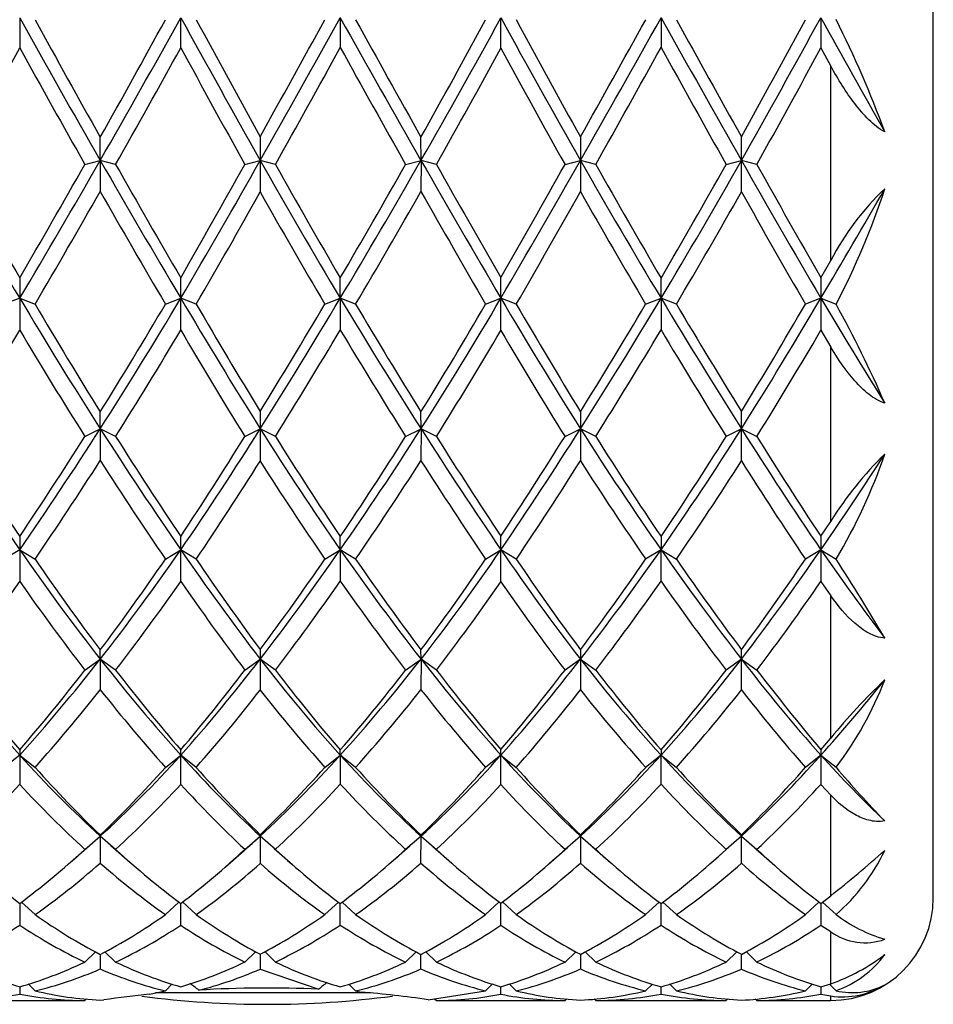
# Model space of a CAD drawing. Extents: x -251 to -46, y 66 to 250.
# Drawn here: x -77 to -59, y 196 to 215 of the extents above; entities that cross this region are included whole.
import ezdxf

# ---------------------------------------------------------------- set-up
doc = ezdxf.new("R2010")
doc.units = 0
for name, color, linetype in [('692001', 7, 'CONTINUOUS'), ('705002', 7, 'CONTINUOUS'), ('DEFAULT', 7, 'CONTINUOUS')]:
    doc.layers.add(name, color=color, linetype=linetype)

# ---------------------------------------------------------------- blocks, each defined once
blk = doc.blocks.new('SE1')
at = {"layer": '692001', "color": 7, "linetype": 'CONTINUOUS'}
for p, q in [((-59.292, 197.845), (-59.292, 237.845)), ((-70.86, 215.013), (-70.86, 214.43)), ((-64.603, 215.013), (-64.603, 214.431)), ((-61.486, 214.423), (-61.292, 214.069)), ((-61.292, 210.278), (-61.292, 214.069)), ((-75.542, 212.229), (-75.542, 212.682)), ((-69.285, 212.229), (-69.286, 212.684)), ((-75.842, 212.151), (-75.542, 212.229)), ((-75.542, 212.229), (-75.542, 211.623)), ((-75.242, 212.151), (-75.542, 212.229)), ((-72.723, 212.151), (-72.423, 212.229)), ((-72.123, 212.151), (-72.423, 212.229)), ((-69.585, 212.151), (-69.285, 212.229)), ((-69.285, 212.229), (-69.286, 211.622)), ((-68.985, 212.151), (-69.285, 212.229)), ((-66.476, 212.151), (-66.176, 212.229)), ((-65.876, 212.151), (-66.176, 212.229)), ((-63.334, 212.151), (-63.034, 212.229)), ((-62.734, 212.151), (-63.034, 212.229)), ((-61.486, 209.942), (-61.292, 210.278)), ((-70.86, 209.541), (-70.86, 209.936)), ((-64.603, 209.541), (-64.603, 209.935)), ((-77.113, 209.541), (-77.413, 209.426)), ((-77.113, 209.541), (-76.813, 209.426)), ((-74.271, 209.426), (-73.971, 209.541)), ((-73.671, 209.426), (-73.971, 209.541)), ((-71.16, 209.426), (-70.86, 209.541)), ((-70.56, 209.426), (-70.86, 209.541)), ((-70.86, 209.541), (-70.86, 208.921)), ((-68.026, 209.426), (-67.726, 209.541)), ((-67.426, 209.426), (-67.726, 209.541)), ((-64.903, 209.426), (-64.603, 209.541)), ((-64.303, 209.426), (-64.603, 209.541)), ((-64.603, 209.541), (-64.603, 208.922)), ((-61.487, 209.541), (-61.787, 209.426)), ((-61.487, 209.541), (-61.19, 209.427)), ((-61.486, 208.915), (-61.292, 208.589)), ((-61.292, 205.189), (-61.292, 208.589)), ((-75.542, 206.995), (-75.542, 207.323)), ((-69.285, 206.995), (-69.286, 207.325)), ((-75.842, 206.845), (-75.542, 206.995)), ((-75.542, 206.995), (-75.542, 206.374)), ((-75.242, 206.845), (-75.542, 206.995)), ((-72.723, 206.845), (-72.423, 206.995)), ((-72.123, 206.845), (-72.423, 206.995)), ((-69.585, 206.845), (-69.285, 206.995)), ((-69.285, 206.995), (-69.286, 206.372)), ((-68.985, 206.845), (-69.285, 206.995)), ((-66.476, 206.845), (-66.176, 206.995)), ((-65.876, 206.845), (-66.176, 206.995)), ((-63.034, 206.995), (-63.334, 206.845)), ((-63.034, 206.995), (-62.734, 206.845)), ((-61.486, 204.898), (-61.292, 205.189)), ((-70.86, 204.635), (-70.86, 204.892)), ((-64.603, 204.891), (-64.603, 204.635)), ((-77.113, 204.635), (-77.413, 204.452)), ((-77.113, 204.635), (-76.813, 204.452)), ((-74.271, 204.452), (-73.971, 204.635)), ((-73.671, 204.452), (-73.971, 204.635)), ((-71.16, 204.452), (-70.86, 204.635)), ((-70.56, 204.452), (-70.86, 204.635)), ((-70.86, 204.635), (-70.86, 204.021)), ((-68.026, 204.452), (-67.726, 204.635)), ((-67.426, 204.452), (-67.726, 204.635)), ((-64.603, 204.635), (-64.903, 204.452)), ((-64.603, 204.021), (-64.603, 204.635)), ((-64.603, 204.635), (-64.303, 204.452)), ((-61.487, 204.635), (-61.787, 204.452)), ((-61.487, 204.635), (-61.19, 204.454)), ((-61.486, 204.015), (-61.292, 203.738)), ((-61.292, 200.963), (-61.292, 203.738)), ((-75.542, 202.501), (-75.542, 202.681)), ((-69.285, 202.501), (-69.286, 202.682)), ((-75.842, 202.289), (-75.542, 202.501)), ((-75.542, 202.501), (-75.542, 201.906)), ((-75.242, 202.289), (-75.542, 202.501)), ((-72.723, 202.289), (-72.423, 202.501)), ((-72.123, 202.289), (-72.423, 202.501)), ((-69.585, 202.289), (-69.285, 202.501)), ((-69.285, 202.501), (-69.286, 201.905)), ((-68.985, 202.289), (-69.285, 202.501)), ((-66.176, 202.501), (-66.476, 202.289)), ((-66.176, 202.501), (-65.876, 202.289)), ((-63.034, 202.501), (-63.334, 202.289)), ((-63.034, 202.501), (-62.734, 202.289)), ((-61.486, 200.735), (-61.292, 200.963)), ((-70.86, 200.629), (-70.86, 200.731)), ((-64.603, 200.73), (-64.603, 200.629)), ((-77.113, 200.629), (-77.413, 200.391)), ((-77.113, 200.629), (-76.813, 200.391)), ((-74.271, 200.391), (-73.971, 200.629)), ((-73.671, 200.391), (-73.971, 200.629)), ((-71.16, 200.391), (-70.86, 200.629)), ((-70.56, 200.391), (-70.86, 200.629)), ((-70.86, 200.629), (-70.86, 200.062)), ((-67.726, 200.629), (-68.026, 200.391)), ((-67.726, 200.629), (-67.426, 200.391)), ((-64.603, 200.629), (-64.903, 200.391)), ((-64.603, 200.063), (-64.603, 200.629)), ((-64.603, 200.629), (-64.303, 200.391)), ((-61.487, 200.629), (-61.787, 200.391)), ((-61.487, 200.629), (-61.19, 200.393)), ((-61.486, 200.058), (-61.292, 199.85)), ((-61.292, 197.887), (-61.292, 199.85)), ((-75.842, 198.792), (-75.542, 199.052)), ((-75.542, 199.052), (-75.542, 199.073)), ((-75.542, 199.052), (-75.542, 198.524)), ((-75.242, 198.792), (-75.542, 199.052)), ((-72.723, 198.792), (-72.423, 199.052)), ((-72.123, 198.792), (-72.423, 199.052)), ((-69.285, 199.052), (-69.585, 198.792)), ((-69.286, 199.073), (-69.285, 199.052)), ((-69.286, 198.523), (-69.285, 199.052)), ((-69.285, 199.052), (-68.985, 198.792)), ((-66.176, 199.052), (-66.476, 198.792)), ((-66.175, 199.074), (-66.176, 199.052)), ((-66.176, 199.052), (-65.876, 198.792)), ((-63.034, 199.052), (-63.334, 198.792)), ((-63.034, 199.052), (-62.734, 198.792)), ((-76.12, 198.544), (-75.75, 198.868)), ((-75.335, 198.868), (-74.965, 198.544)), ((-73.108, 198.444), (-72.734, 198.772)), ((-72.152, 198.809), (-71.788, 198.489)), ((-69.875, 198.533), (-69.503, 198.859)), ((-69.057, 198.849), (-68.685, 198.523)), ((-66.798, 198.502), (-66.425, 198.83)), ((-65.948, 198.85), (-65.581, 198.528)), ((-63.646, 198.511), (-63.28, 198.832)), ((-62.755, 198.802), (-62.381, 198.474)), ((-61.486, 197.739), (-61.292, 197.887)), ((-77.079, 197.765), (-76.813, 197.52)), ((-74.271, 197.52), (-74.006, 197.765)), ((-73.671, 197.52), (-73.937, 197.766)), ((-70.895, 197.764), (-71.16, 197.52)), ((-70.86, 197.316), (-70.86, 197.736)), ((-70.824, 197.764), (-70.56, 197.52)), ((-67.759, 197.766), (-68.026, 197.52)), ((-67.694, 197.767), (-67.426, 197.52)), ((-64.638, 197.764), (-64.903, 197.52)), ((-64.603, 197.316), (-64.603, 197.736)), ((-64.567, 197.764), (-64.303, 197.52)), ((-61.521, 197.766), (-61.787, 197.52)), ((-61.452, 197.765), (-61.19, 197.522)), ((-61.486, 197.313), (-61.292, 197.187)), ((-61.292, 196.171), (-61.292, 197.187)), ((-75.842, 196.595), (-75.634, 196.795)), ((-75.542, 196.743), (-75.542, 196.459)), ((-75.242, 196.595), (-75.45, 196.795)), ((-72.515, 196.796), (-72.723, 196.595)), ((-72.332, 196.797), (-72.123, 196.595)), ((-69.378, 196.795), (-69.585, 196.595)), ((-69.286, 196.459), (-69.286, 196.744)), ((-69.194, 196.796), (-68.985, 196.595)), ((-66.267, 196.796), (-66.476, 196.595)), ((-66.084, 196.796), (-65.876, 196.595)), ((-63.125, 196.796), (-63.334, 196.595)), ((-62.943, 196.797), (-62.734, 196.595)), ((-72.422, 196.457), (-71.279, 196.063)), ((-76.813, 196.033), (-76.948, 196.167)), ((-74.136, 196.167), (-74.271, 196.033)), ((-70.694, 196.166), (-70.56, 196.033)), ((-67.89, 196.168), (-68.026, 196.033)), ((-67.563, 196.169), (-67.426, 196.033)), ((-64.768, 196.166), (-64.903, 196.033)), ((-64.603, 195.968), (-64.603, 196.111)), ((-64.437, 196.167), (-64.303, 196.033)), ((-61.653, 196.166), (-61.787, 196.033)), ((-61.486, 196.113), (-61.292, 196.171)), ((-61.318, 196.163), (-61.19, 196.036)), ((-75.842, 195.845), (-75.81, 195.877)), ((-74.578, 195.967), (-74.271, 196.033)), ((-70.56, 196.033), (-70.455, 196.009)), ((-69.144, 195.86), (-68.026, 196.033)), ((-69.02, 195.879), (-68.985, 195.845)), ((-66.443, 195.878), (-66.476, 195.845)), ((-65.908, 195.877), (-65.876, 195.845)), ((-63.301, 195.877), (-63.334, 195.845)), ((-62.766, 195.877), (-62.734, 195.845)), ((-61.486, 195.968), (-61.292, 195.933)), ((-61.292, 195.845), (-61.292, 195.933)), ((-78.361, 195.845), (-75.842, 195.845)), ((-75.542, 195.852), (-75.47, 195.856)), ((-68.985, 195.845), (-66.476, 195.845)), ((-65.876, 195.845), (-63.334, 195.845)), ((-62.734, 195.845), (-61.292, 195.845))]:
    blk.add_line(p, q, dxfattribs=at)
for centre, radius, start, end in [((273.206, 215.016), 350.319, 180.00053, 180.09646), ((308.727, 426.002), 437.006, 208.86885, 209.28649), ((-424.322, 215.016), 350.351, 359.90354, 359.99946), ((907.647, 750.592), 1117.977, 208.626388, 208.759688), ((-335.577, 215.048), 267.851, 359.86552, 359.99246), ((-287.843, 338.941), 258.06, 330.59248, 331.29958), ((-355.968, 374.061), 334.441, 331.15023, 331.59622), ((211.304, 215.016), 272.791, 180.00069, 180.12454), ((-78.906, 205.976), 19.87, 20.0394, 26.9261), ((-394.774, 387.269), 361.639, 331.03774, 331.4489), ((241.553, 386.112), 359.21, 208.55184, 208.96578), ((-241.239, 311.629), 204.353, 330.8699, 331.59661), ((79.565, 212.224), 151.988, 179.82363, 179.99824), ((185.218, 212.224), 251.393, 179.89477, 179.99895), ((-252.208, 212.224), 189.174, 0.0014, 0.14065), ((40.035, 278.816), 136.098, 209.29206, 210.5979), ((-189.668, 277.959), 134.413, 329.40187, 330.72409), ((192.422, 212.231), 264.844, 180.00059, 180.1336), ((-280.993, 334.356), 247.106, 329.66143, 330.38095), ((374.893, 212.231), 441.068, 180.00035, 180.07944), ((87.157, 296.877), 172.403, 209.40576, 210.43639), ((-393.946, 212.231), 330.912, 359.89366, 359.99953), ((52.961, 284.845), 150.1, 208.96714, 209.93655), ((-203.208, 284.358), 149.131, 330.06534, 331.04104), ((129.106, 319.051), 219.614, 209.12801, 209.78975), ((-56.563, 207.812), 5.334, 133.5638, 152.4589), ((-73.76, 216.068), 14.217, 332.1546, 342.0099), ((-267.946, 325.224), 231.554, 329.99399, 330.61892), ((70.115, 285.966), 152.5, 209.17837, 210.12567), ((86.954, 209.536), 164.067, 179.85903, 179.9983), ((-238.071, 209.536), 164.1, 0.00172, 0.14095), ((-194.378, 209.514), 126.651, 0.0123, 0.19565), ((66.785, 209.536), 128.272, 179.81838, 179.99781), ((316.497, 209.543), 393.61, 180.00031, 180.091), ((28.497, 270.114), 119.033, 210.58903, 212.02324), ((-467.603, 209.543), 393.632, 359.909, 359.99969), ((-367.714, 209.577), 299.988, 359.87294, 359.99316), ((8.04, 253.964), 87.829, 210.38395, 212.32863), ((-147.277, 259.912), 99.484, 327.86543, 329.58107), ((244.572, 209.543), 306.059, 180.0004, 180.11757), ((55.491, 285.029), 149.662, 210.34204, 211.27549), ((11.807, 255.228), 91.519, 210.03072, 211.56094), ((-159.09, 265.867), 112.487, 328.64107, 329.88398), ((-81.159, 198.394), 22.814, 23.5121, 28.921), ((-174.365, 266.079), 112.806, 328.32553, 329.55455), ((22.611, 265.69), 112.033, 210.44759, 211.68509), ((-138.67, 254.014), 89.394, 328.15315, 329.70211), ((8.782, 206.99), 81.205, 179.7587, 179.99633), ((67.282, 206.99), 133.457, 179.85557, 179.9978), ((-163.72, 206.99), 100.687, 0.00291, 0.1928), ((-23.49, 241.509), 65.078, 212.02947, 214.51466), ((-19.233, 243.342), 69.485, 211.68536, 213.59457), ((-126.942, 241.061), 64.287, 325.4852, 328.00097), ((-131.488, 243.095), 69.046, 326.40926, 328.33061), ((204.255, 206.996), 276.678, 180.00031, 180.13071), ((-138.191, 252.608), 85.245, 325.75289, 327.65106), ((395.808, 206.996), 461.983, 180.00018, 180.07762), ((-409.229, 206.996), 346.195, 359.89604, 359.99976), ((-1.727, 245.495), 72.393, 212.12857, 214.36202), ((7.15, 250.243), 82.263, 211.84007, 213.45079), ((-55.239, 201.411), 7.136, 134.4811, 148.0291), ((-70.199, 209.882), 10.518, 328.9295, 341.255), ((-121.889, 237.29), 58.338, 325.74407, 327.98795), ((-135.771, 250.383), 82.345, 326.0974, 327.69106), ((-5.459, 242.492), 67.97, 212.10468, 214.032), ((-123.15, 204.615), 55.424, 0.021, 0.2959), ((-6.1, 204.63), 71.013, 179.78571, 179.99576), ((-145.007, 204.63), 71.036, 0.00427, 0.21426), ((-5.706, 204.63), 55.781, 179.7245, 179.9946), ((307.461, 204.636), 384.574, 180.00012, 180.09207), ((-31.678, 233.692), 51.313, 214.4905, 217.4346), ((-458.553, 204.636), 384.582, 359.90793, 359.99988), ((-359.931, 204.669), 292.205, 359.87128, 359.99335), ((-30.63, 229.975), 44.925, 214.3371, 217.702), ((-100.501, 231.275), 47.241, 322.4769, 325.6739), ((237.155, 204.636), 298.642, 180.00016, 180.11902), ((-25.385, 237.312), 58.407, 214.23662, 216.35693), ((-28.886, 230.401), 46.461, 213.9518, 216.6236), ((-104.368, 233.185), 51.368, 323.5764, 325.9887), ((-92.326, 184.187), 37.151, 30.2663, 33.0609), ((-118.107, 232.295), 49.801, 322.9484, 325.4023), ((-33.266, 232.1), 49.452, 214.6018, 217.073), ((-97.848, 228.966), 44.099, 322.7755, 325.5433), ((-46.6, 202.495), 25.823, 179.572, 179.9879), ((-24.415, 202.495), 41.76, 179.7417, 179.9927), ((-94.767, 202.495), 31.733, 0.0097, 0.3435), ((-53.211, 221.989), 32.055, 217.4428, 221.7851), ((-97.588, 221.734), 31.673, 318.2152, 322.6099), ((179.112, 202.501), 251.535, 180.00003, 180.13709), ((-95.134, 224.902), 36.611, 318.4714, 322.2758), ((354.95, 202.501), 421.126, 180.00002, 180.0813), ((-378.253, 202.501), 315.22, 359.89105, 359.99997), ((-36.451, 222.904), 33.51, 217.507, 221.6592), ((-51.488, 222.592), 33.681, 217.0719, 220.4651), ((-99.44, 222.453), 33.472, 319.5419, 322.9563), ((-33.693, 224.337), 36.462, 217.206, 220.3368), ((-51.388, 192.848), 12.803, 133.7279, 140.6712), ((-66.638, 204.547), 6.851, 322.6788, 339.0781), ((-95.803, 219.99), 29.562, 318.4739, 322.2691), ((-94.095, 223.72), 35.433, 318.8215, 321.9956), ((-37.711, 221.552), 32.053, 217.8109, 221.3128), ((-65.037, 200.624), 12.076, 179.4798, 179.974), ((-86.057, 200.624), 12.086, 0.0262, 0.52), ((-77.522, 200.617), 9.795, 0.0707, 0.7057), ((-51.837, 200.624), 9.65, 179.3371, 179.9672), ((248.518, 200.629), 325.631, 179.99991, 180.10005), ((-56.794, 215.949), 23.016, 221.7286, 227.2319), ((-399.597, 200.629), 325.626, 359.89995, 0.00009), ((-314.01, 200.659), 246.283, 359.85981, 359.99317), ((-51.129, 215.413), 22.227, 221.694, 227.3975), ((-78.188, 215.455), 22.332, 312.7358, 318.4054), ((191.02, 200.629), 252.507, 179.99988, 180.12944), ((-54.945, 216.944), 24.993, 221.4746, 225.6306), ((-50.277, 215.441), 22.817, 221.2697, 225.8322), ((-79.61, 216.035), 23.714, 314.3459, 318.7268), ((-44.649, 214.453), 21.709, 220.3647, 224.1), ((-93.716, 215.156), 22.439, 313.1772, 317.7215), ((-57.489, 215.05), 22.279, 222.2857, 226.8626), ((-77.176, 214.268), 21.167, 313.0221, 317.8338), ((-82.695, 210.13), 15.107, 311.2265, 312.838), ((-71.711, 199.045), 0.712, 177.3516, 179.3923), ((123.728, 199.051), 196.151, 179.99964, 180.15524), ((263.286, 199.051), 329.461, 179.9998, 180.09192), ((-63.835, 199.045), 0.802, 0.5503, 2.2298), ((-309.297, 199.051), 246.264, 359.87673, 0.00028), ((-67.558, 210.323), 15.8, 226.8646, 232.7939), ((-83.47, 210.243), 15.704, 307.2186, 313.1843), ((-51.672, 210.629), 16.201, 226.9383, 232.7148), ((-77.052, 217.719), 25.331, 308.4732, 311.5857), ((-63.714, 200.43), 3.851, 310.9641, 334.5009), ((-81.97, 209.162), 14.298, 305.4818, 311.8959), ((-76.473, 210.078), 15.477, 305.7693, 311.7078), ((-53.176, 209.528), 14.776, 228.149, 234.3549), ((-61.292, 197.845), 2, 270, 0), ((155.463, 197.795), 232.576, 180.01406, 180.11839), ((-306.532, 197.795), 232.561, 359.88161, 359.98594), ((-242.872, 197.82), 175.146, 359.83378, 359.97412), ((118.528, 197.795), 180.015, 180.01773, 180.15331), ((-61.019, 206.47), 11.007, 234.4034, 242.071), ((-68.198, 206.442), 10.987, 298.0361, 305.6989), ((-59.409, 199.857), 2.937, 232.6715, 253.5878), ((-82.896, 205.894), 10.346, 295.9962, 303.9836), ((-68.231, 205.834), 10.273, 236.0291, 244.0737), ((-67.167, 205.727), 10.151, 295.8959, 304.0279), ((-60.627, 198.106), 1.135, 234.0941, 290.0021), ((52.954, 196.882), 125.376, 180.06203, 180.19418), ((145.356, 196.882), 211.532, 180.03729, 180.11471), ((-220.837, 196.882), 157.804, 359.84601, 359.95032), ((-62.466, 199.59), 3.614, 288.9481, 308.0403), ((-61.832, 197.893), 1.965, 289.0896, 324.1976), ((-74.865, 203.8), 8.008, 244.115, 253.7019), ((-76.208, 203.751), 7.959, 286.3176, 295.9645), ((-59.972, 203.421), 7.607, 246.257, 256.1938), ((-59.248, 203.769), 7.977, 244.086, 253.702), ((53.211, 196.328), 130.324, 180.09471, 180.15816), ((-77.155, 191.414), 5.828, 52.636, 54.7804), ((-72.292, 174.29), 21.797, 87.3362, 93.4889), ((-66.664, 190.651), 7.113, 128.7546, 130.4595), ((-165.214, 196.346), 97.488, 359.77725, 359.86317), ((39.104, 196.328), 100.591, 180.12237, 180.20509), ((-61.064, 197.474), 1.558, 261.587, 301.9878), ((-60.87, 197.368), 1.37, 256.5239, 297.4741), ((-72.202, 173.254), 22.837, 95.9723, 98.228), ((-72.357, 173.458), 22.631, 81.8405, 85.1799)]:
    blk.add_arc(centre, radius, start, end, dxfattribs=at)
for centre, major_axis, ratio, start_param, end_param in [((-75.542, 217.845), (11.794, -21.66), 0.111145, -1.500342, -1.369442), ((-75.242, 217.845), (11.791, -21.962), 0.110312, -1.499054, -1.393079), ((-75.542, 217.845), (-11.794, -21.66), 0.111145, 1.369442, 1.500342), ((-75.842, 217.845), (-11.791, -21.962), 0.110312, 1.393079, 1.499054), ((-70.185, 217.845), (-12.018, -21.697), 0.031732, 1.326571, 1.457471), ((-70.485, 217.845), (-12.017, -21.997), 0.031499, 1.351571, 1.457104), ((-70.185, 217.845), (11.914, -21.679), 0.079358, -1.48348, -1.35258), ((-69.885, 217.845), (11.912, -21.98), 0.078771, -1.482561, -1.376657), ((-70.485, 217.845), (-11.628, -21.938), 0.141876, 1.409051, 1.514955), ((-70.185, 217.845), (-11.633, -21.636), 0.142965, 1.385714, 1.516614), ((-64.828, 217.845), (11.537, -21.622), 0.158886, -1.524497, -1.393569), ((-64.528, 217.845), (11.53, -21.925), 0.157665, -1.522652, -1.416808), ((-64.828, 217.845), (-11.958, -21.687), 0.063477, 1.343985, 1.474885), ((-65.128, 217.845), (-11.957, -21.987), 0.063009, 1.368333, 1.47415), ((-64.828, 217.845), (11.993, -21.692), 0.047602, -1.466208, -1.335308), ((-64.528, 217.845), (11.992, -21.993), 0.047252, -1.465657, -1.359964), ((-59.471, 217.845), (11.719, -21.649), 0.12705, -1.508563, -1.404097), ((-75.842, 217.845), (11.791, -21.962), 0.110312, -1.473914, -1.368154), ((-75.242, 217.845), (-11.791, -21.962), 0.110312, 1.368154, 1.473914), ((-69.885, 217.845), (-12.017, -21.997), 0.031499, 1.326204, 1.43214), ((-70.485, 217.845), (11.912, -21.98), 0.078771, -1.457597, -1.351662), ((-69.885, 217.845), (-11.628, -21.938), 0.141876, 1.384056, 1.489499), ((-65.128, 217.845), (11.53, -21.925), 0.157665, -1.497168, -1.391725), ((-64.528, 217.845), (-11.957, -21.987), 0.063009, 1.34325, 1.449221), ((-65.128, 217.845), (11.992, -21.993), 0.047252, -1.440728, -1.334758), ((-75.542, 217.845), (-11.794, -21.66), 0.111145, 1.238542, 1.369442), ((-75.542, 217.845), (11.794, -21.66), 0.111145, -1.369442, -1.238542), ((-70.185, 217.845), (11.311, -21.592), 0.190746, -1.408585, -1.277685), ((-70.185, 217.845), (-11.633, -21.636), 0.142965, 1.254815, 1.385714), ((-70.185, 217.845), (11.914, -21.679), 0.079358, -1.35258, -1.221681), ((-64.828, 217.845), (11.537, -21.622), 0.158886, -1.393569, -1.262669), ((-64.828, 217.845), (-11.429, -21.608), 0.174814, 1.270302, 1.401202), ((-75.842, 217.845), (-11.791, -21.962), 0.110312, 1.262395, 1.368154), ((-75.242, 217.845), (11.791, -21.962), 0.110312, -1.368154, -1.262395), ((-69.885, 217.845), (11.302, -21.896), 0.189247, -1.40637, -1.300434), ((-70.485, 217.845), (-11.628, -21.938), 0.141876, 1.27812, 1.384056), ((-69.885, 217.845), (11.912, -21.98), 0.078771, -1.351662, -1.246219), ((-65.128, 217.845), (-11.957, -21.987), 0.063009, 1.237807, 1.34325), ((-64.528, 217.845), (11.53, -21.925), 0.157665, -1.391725, -1.285755), ((-65.128, 217.845), (-11.422, -21.911), 0.173457, 1.293202, 1.399172), ((-75.242, 217.845), (-11.791, -21.962), 0.110312, 1.237254, 1.343229), ((-75.842, 217.845), (11.791, -21.962), 0.110312, -1.343229, -1.237254), ((-59.471, 217.845), (-11.859, -21.671), 0.095247, 1.230174, 1.33464), ((-75.242, 217.845), (-11.027, -21.865), 0.22081, 1.288998, 1.394549), ((-70.485, 217.845), (11.302, -21.896), 0.189247, -1.381002, -1.27547), ((-69.885, 217.845), (-11.628, -21.938), 0.141876, 1.253156, 1.359061), ((-70.485, 217.845), (11.912, -21.98), 0.078771, -1.326667, -1.220762), ((-65.128, 217.845), (11.53, -21.925), 0.157665, -1.366642, -1.260825), ((-64.528, 217.845), (-11.422, -21.911), 0.173457, 1.268272, 1.373966), ((-75.542, 217.845), (11.039, -21.56), 0.222605, -1.291584, -1.160684), ((-75.542, 217.845), (-11.039, -21.56), 0.222605, 1.160684, 1.291584), ((-70.185, 217.845), (-11.633, -21.636), 0.142965, 1.123915, 1.254815), ((-70.185, 217.845), (11.311, -21.592), 0.190746, -1.277685, -1.146786), ((-70.185, 217.845), (-10.719, -21.528), 0.254422, 1.173207, 1.304107), ((-64.828, 217.845), (-11.429, -21.608), 0.174814, 1.139403, 1.270302), ((-64.828, 217.845), (11.537, -21.622), 0.158886, -1.262669, -1.13177), ((-59.471, 217.845), (10.885, -21.544), 0.238522, -1.298035, -1.193568), ((-75.242, 217.845), (11.027, -21.865), 0.22081, -1.288998, -1.183023), ((-75.842, 217.845), (-11.027, -21.865), 0.22081, 1.183023, 1.288998), ((-70.485, 217.845), (-11.628, -21.938), 0.141876, 1.147624, 1.253156), ((-69.885, 217.845), (11.302, -21.896), 0.189247, -1.27547, -1.169565), ((-70.485, 217.845), (-10.703, -21.834), 0.252309, 1.19525, 1.301154), ((-65.128, 217.845), (-11.422, -21.911), 0.173457, 1.162455, 1.268272), ((-64.528, 217.845), (11.53, -21.925), 0.157665, -1.260825, -1.155132), ((-75.842, 217.845), (11.027, -21.865), 0.22081, -1.263858, -1.158098), ((-75.242, 217.845), (-11.027, -21.865), 0.22081, 1.158098, 1.263858), ((-69.885, 217.845), (-11.628, -21.938), 0.141876, 1.122256, 1.228192), ((-70.485, 217.845), (11.302, -21.896), 0.189247, -1.250506, -1.14457), ((-69.885, 217.845), (-10.703, -21.834), 0.252309, 1.170255, 1.275698), ((-65.128, 217.845), (10.522, -21.819), 0.268013, -1.281172, -1.175729), ((-64.528, 217.845), (-11.422, -21.911), 0.173457, 1.137373, 1.243343), ((-65.128, 217.845), (11.53, -21.925), 0.157665, -1.235896, -1.129926), ((-75.542, 217.845), (-11.039, -21.56), 0.222605, 1.029785, 1.160684), ((-75.842, 217.845), (-11.027, -21.865), 0.22081, 1.052339, 1.158098), ((-75.542, 217.845), (11.039, -21.56), 0.222605, -1.160684, -1.029785), ((-75.242, 217.845), (11.027, -21.865), 0.22081, -1.158098, -1.052339), ((-70.185, 217.845), (10.141, -21.483), 0.301915, -1.188756, -1.057857), ((-69.885, 217.845), (10.118, -21.791), 0.299272, -1.185272, -1.079336), ((-70.185, 217.845), (-10.719, -21.528), 0.254422, 1.042308, 1.173207), ((-70.485, 217.845), (-10.703, -21.834), 0.252309, 1.064319, 1.170255), ((-70.185, 217.845), (11.311, -21.592), 0.190746, -1.146786, -1.015886), ((-69.885, 217.845), (11.302, -21.896), 0.189247, -1.14457, -1.039127), ((-65.128, 217.845), (-11.422, -21.911), 0.173457, 1.03193, 1.137373), ((-64.828, 217.845), (10.54, -21.512), 0.270296, -1.178862, -1.047963), ((-64.528, 217.845), (10.522, -21.819), 0.268013, -1.175729, -1.069759), ((-64.828, 217.845), (-10.347, -21.497), 0.286131, 1.05316, 1.18406), ((-65.128, 217.845), (-10.327, -21.804), 0.283672, 1.074779, 1.180749), ((-59.471, 217.845), (-11.181, -21.577), 0.206677, 1.02299, 1.127457), ((-75.242, 217.845), (-11.027, -21.865), 0.22081, 1.027199, 1.133173), ((-75.842, 217.845), (11.027, -21.865), 0.22081, -1.133173, -1.027199), ((-70.485, 217.845), (10.118, -21.791), 0.299272, -1.159905, -1.054372), ((-69.885, 217.845), (-10.703, -21.834), 0.252309, 1.039355, 1.14526), ((-70.485, 217.845), (11.302, -21.896), 0.189247, -1.119575, -1.013671), ((-65.128, 217.845), (10.522, -21.819), 0.268013, -1.150647, -1.04483), ((-64.528, 217.845), (-10.327, -21.804), 0.283672, 1.04985, 1.155543), ((-75.542, 217.845), (9.683, -21.459), 0.33326, -1.065557, -0.934657), ((-75.542, 217.845), (-9.683, -21.459), 0.33326, 0.934657, 1.065557), ((-70.185, 217.845), (-10.719, -21.528), 0.254422, 0.911408, 1.042308), ((-70.185, 217.845), (10.141, -21.483), 0.301915, -1.057857, -0.926957), ((-70.185, 217.845), (-9.161, -21.442), 0.364163, 0.939751, 1.070651), ((-64.828, 217.845), (-10.347, -21.497), 0.286131, 0.922261, 1.05316), ((-64.828, 217.845), (10.54, -21.512), 0.270296, -1.047963, -0.917063), ((-59.471, 217.845), (9.43, -21.449), 0.34878, -1.068457, -0.963991), ((-75.242, 217.845), (9.655, -21.768), 0.330225, -1.061741, -0.955766), ((-75.842, 217.845), (-9.655, -21.768), 0.330225, 0.955766, 1.061741), ((-70.485, 217.845), (-10.703, -21.834), 0.252309, 0.933823, 1.039355), ((-69.885, 217.845), (10.118, -21.791), 0.299272, -1.054372, -0.948467), ((-70.485, 217.845), (-9.129, -21.752), 0.3607, 0.960632, 1.066537), ((-65.128, 217.845), (-10.327, -21.804), 0.283672, 0.944033, 1.04985), ((-64.528, 217.845), (10.522, -21.819), 0.268013, -1.04483, -0.939136), ((-75.842, 217.845), (9.655, -21.768), 0.330225, -1.036601, -0.930841), ((-75.242, 217.845), (-9.655, -21.768), 0.330225, 0.930841, 1.036601), ((-69.885, 217.845), (-10.703, -21.834), 0.252309, 0.908455, 1.014391), ((-70.485, 217.845), (10.118, -21.791), 0.299272, -1.029408, -0.923472), ((-69.885, 217.845), (-9.129, -21.752), 0.3607, 0.935637, 1.04108), ((-65.128, 217.845), (8.84, -21.748), 0.375688, -1.042376, -0.936933), ((-64.528, 217.845), (-10.327, -21.804), 0.283672, 0.91895, 1.02492), ((-65.128, 217.845), (10.522, -21.819), 0.268013, -1.0199, -0.91393), ((-75.542, 217.845), (-9.683, -21.459), 0.33326, 0.803757, 0.934657), ((-75.542, 217.845), (9.683, -21.459), 0.33326, -0.934657, -0.803757), ((-70.185, 217.845), (8.245, -21.436), 0.409156, -0.941483, -0.810584), ((-70.185, 217.845), (-9.161, -21.442), 0.364163, 0.808851, 0.939751), ((-70.185, 217.845), (10.141, -21.483), 0.301915, -0.926957, -0.796057), ((-64.828, 217.845), (8.874, -21.437), 0.379378, -0.941178, -0.810279), ((-64.828, 217.845), (-8.569, -21.435), 0.394389, 0.810878, 0.941777), ((-75.842, 217.845), (-9.655, -21.768), 0.330225, 0.825081, 0.930841), ((-75.242, 217.845), (9.655, -21.768), 0.330225, -0.930841, -0.825081), ((-69.885, 217.845), (8.205, -21.748), 0.404983, -0.937026, -0.83109), ((-70.485, 217.845), (-9.129, -21.752), 0.3607, 0.829702, 0.935637), ((-69.885, 217.845), (10.118, -21.791), 0.299272, -0.923472, -0.818029), ((-65.128, 217.845), (-10.327, -21.804), 0.283672, 0.813507, 0.91895), ((-64.528, 217.845), (8.84, -21.748), 0.375688, -0.936933, -0.830963), ((-65.128, 217.845), (-8.532, -21.746), 0.390463, 0.831446, 0.937416), ((-59.471, 217.845), (-9.919, -21.47), 0.317631, 0.800206, 0.904672), ((-75.242, 217.845), (-9.655, -21.768), 0.330225, 0.799941, 0.905916), ((-75.842, 217.845), (9.655, -21.768), 0.330225, -0.905916, -0.799941), ((-70.485, 217.845), (8.205, -21.748), 0.404983, -0.911659, -0.806126), ((-69.885, 217.845), (-9.129, -21.752), 0.3607, 0.804737, 0.910642), ((-70.485, 217.845), (10.118, -21.791), 0.299272, -0.898478, -0.792573), ((-65.128, 217.845), (8.84, -21.748), 0.375688, -0.91185, -0.806033), ((-64.528, 217.845), (-8.532, -21.746), 0.390463, 0.806517, 0.91221), ((-75.542, 217.845), (7.533, -21.448), 0.437757, -0.807053, -0.676153), ((-75.542, 217.845), (-7.533, -21.448), 0.437757, 0.676153, 0.807053), ((-70.185, 217.845), (-9.161, -21.442), 0.364163, 0.677952, 0.808851), ((-70.185, 217.845), (8.245, -21.436), 0.409156, -0.810584, -0.679684), ((-70.185, 217.845), (-6.732, -21.473), 0.46472, 0.668269, 0.799168), ((-64.828, 217.845), (-8.569, -21.435), 0.394389, 0.679978, 0.810878), ((-64.828, 217.845), (8.874, -21.437), 0.379378, -0.810279, -0.679379), ((-59.471, 217.845), (7.144, -21.459), 0.451476, -0.803686, -0.699219), ((-75.242, 217.845), (7.49, -21.76), 0.433068, -0.802476, -0.696501), ((-75.842, 217.845), (-7.49, -21.76), 0.433068, 0.696501, 0.802476), ((-70.485, 217.845), (-9.129, -21.752), 0.3607, 0.699205, 0.804737), ((-69.885, 217.845), (8.205, -21.748), 0.404983, -0.806126, -0.700221), ((-70.485, 217.845), (-6.686, -21.784), 0.459489, 0.688698, 0.794602), ((-65.128, 217.845), (-8.532, -21.746), 0.390463, 0.7007, 0.806517), ((-64.528, 217.845), (8.84, -21.748), 0.375688, -0.806033, -0.70034), ((-75.842, 217.845), (7.49, -21.76), 0.433068, -0.777336, -0.671577), ((-75.242, 217.845), (-7.49, -21.76), 0.433068, 0.671577, 0.777336), ((-69.885, 217.845), (-9.129, -21.752), 0.3607, 0.673838, 0.779773), ((-70.485, 217.845), (8.205, -21.748), 0.404983, -0.781162, -0.675227), ((-69.885, 217.845), (-6.686, -21.784), 0.459489, 0.663703, 0.769146), ((-65.128, 217.845), (6.249, -21.801), 0.471904, -0.763492, -0.658049), ((-64.528, 217.845), (-8.532, -21.746), 0.390463, 0.675617, 0.781588), ((-65.128, 217.845), (8.84, -21.748), 0.375688, -0.781104, -0.675134), ((-75.842, 217.845), (-7.49, -21.76), 0.433068, 0.565817, 0.671577), ((-75.242, 217.845), (7.49, -21.76), 0.433068, -0.671577, -0.565817), ((-69.885, 217.845), (5.302, -21.843), 0.494747, -0.643119, -0.537184), ((-70.485, 217.845), (-6.686, -21.784), 0.459489, 0.557767, 0.663703), ((-69.885, 217.845), (8.205, -21.748), 0.404983, -0.675227, -0.569783), ((-65.128, 217.845), (-8.532, -21.746), 0.390463, 0.570174, 0.675617), ((-64.528, 217.845), (6.249, -21.801), 0.471904, -0.658049, -0.552078), ((-65.128, 217.845), (-5.788, -21.821), 0.483686, 0.545225, 0.651195), ((-75.242, 217.845), (-7.49, -21.76), 0.433068, 0.540677, 0.646652), ((-75.842, 217.845), (7.49, -21.76), 0.433068, -0.646652, -0.540677), ((-70.485, 217.845), (5.302, -21.843), 0.494747, -0.617752, -0.512219), ((-69.885, 217.845), (-6.686, -21.784), 0.459489, 0.532803, 0.638708), ((-70.485, 217.845), (8.205, -21.748), 0.404983, -0.650232, -0.544327), ((-65.128, 217.845), (6.249, -21.801), 0.471904, -0.632966, -0.527149), ((-64.528, 217.845), (-5.788, -21.821), 0.483686, 0.520296, 0.625989), ((-75.242, 217.845), (4.257, -21.891), 0.514345, -0.492398, -0.386423), ((-75.842, 217.845), (-4.257, -21.891), 0.514345, 0.386423, 0.492398), ((-75.242, 217.845), (7.49, -21.76), 0.433068, -0.540677, -0.435109), ((-70.485, 217.845), (-6.686, -21.784), 0.459489, 0.427271, 0.532803), ((-69.885, 217.845), (5.302, -21.843), 0.494747, -0.512219, -0.406314), ((-70.485, 217.845), (-3.121, -21.938), 0.529947, 0.362037, 0.467942), ((-65.128, 217.845), (-5.788, -21.821), 0.483686, 0.414479, 0.520296), ((-64.528, 217.845), (6.249, -21.801), 0.471904, -0.527149, -0.421456), ((-75.842, 217.845), (4.257, -21.891), 0.514345, -0.467258, -0.361498), ((-75.242, 217.845), (-4.257, -21.891), 0.514345, 0.361498, 0.467258), ((-69.885, 217.845), (-6.686, -21.784), 0.459489, 0.401903, 0.507839), ((-70.485, 217.845), (5.302, -21.843), 0.494747, -0.487255, -0.38132), ((-69.885, 217.845), (-3.121, -21.938), 0.529947, 0.337042, 0.442485), ((-65.128, 217.845), (2.522, -21.958), 0.536022, -0.428732, -0.323289), ((-64.528, 217.845), (-5.788, -21.821), 0.483686, 0.389396, 0.495367), ((-65.128, 217.845), (6.249, -21.801), 0.471904, -0.50222, -0.396249), ((-75.842, 217.845), (-4.257, -21.891), 0.514345, 0.255738, 0.361498), ((-75.242, 217.845), (-4.257, -21.891), 0.514345, 0.230598, 0.336573), ((-75.842, 217.845), (4.257, -21.891), 0.514345, -0.336573, -0.230598), ((-75.242, 217.845), (4.257, -21.891), 0.514345, -0.361498, -0.255738), ((-75.242, 217.845), (0, -22), 0.547154, 0.135271, 0.236463), ((-69.885, 217.845), (1.279, -21.989), 0.54433, -0.293449, -0.187513), ((-70.485, 217.845), (-3.121, -21.938), 0.529947, 0.231107, 0.337042), ((-69.885, 217.845), (-3.121, -21.938), 0.529947, 0.206143, 0.312047), ((-70.485, 217.845), (5.302, -21.843), 0.494747, -0.356325, -0.25042), ((-69.885, 217.845), (5.302, -21.843), 0.494747, -0.38132, -0.275877), ((-65.128, 217.845), (-5.788, -21.821), 0.483686, 0.283953, 0.389396), ((-64.528, 217.845), (-5.788, -21.821), 0.483686, 0.258414, 0.364313), ((-65.128, 217.845), (2.522, -21.958), 0.536022, -0.298206, -0.192389), ((-64.528, 217.845), (2.522, -21.958), 0.536022, -0.323289, -0.217319), ((-65.128, 217.845), (-1.907, -21.976), 0.540838, 0.202729, 0.308699), ((-64.528, 217.845), (-1.907, -21.976), 0.540838, 0.1778, 0.283493), ((-75.242, 217.845), (-4.257, -21.891), 0.514345, 0.099376, 0.205458), ((-75.842, 217.845), (0, 22), 0.547154, 3.035833, 3.141593), ((-75.242, 217.845), (0, -22), 0.547154, 6.152286, 6.25826), ((-69.885, 217.845), (-1.279, 21.989), 0.54433, 3.109943, 3.215386), ((-65.128, 217.845), (1.907, 21.976), 0.540838, 3.083049, 3.188493), ((-64.528, 217.845), (1.907, 21.976), 0.540838, 3.057515, 3.16341), ((-65.128, 217.845), (-1.907, -21.976), 0.540838, 0.071983, 0.1778), ((-64.528, 217.845), (-1.907, -21.976), 0.540838, 0.0469, 0.15287), ((-65.128, 217.845), (2.522, -21.958), 0.536022, 6.115725, 6.221696), ((-64.528, 217.845), (2.522, -21.958), 0.536022, 6.090796, 6.196489), ((-59.771, 217.845), (-4.792, -21.867), 0.504998, 0.134849, 0.241115), ((-64.528, 217.845), (-2.522, 21.958), 0.536022, 3.080103, 3.185933)]:
    blk.add_ellipse(centre, major_axis=major_axis, ratio=ratio, start_param=start_param, end_param=end_param, dxfattribs=at)
for points in [[(-60.239, 212.785), (-60.349, 212.842), (-60.453, 212.926), (-60.648, 213.118), (-60.739, 213.225), (-60.996, 213.562), (-61.15, 213.811), (-61.292, 214.069)], [(-60.239, 207.495), (-60.349, 207.53), (-60.453, 207.592), (-60.648, 207.745), (-60.739, 207.835), (-60.996, 208.126), (-61.15, 208.35), (-61.292, 208.589)], [(-60.239, 202.912), (-60.349, 202.92), (-60.453, 202.957), (-60.648, 203.061), (-60.739, 203.128), (-60.996, 203.353), (-61.15, 203.537), (-61.292, 203.738)], [(-60.239, 199.346), (-60.349, 199.327), (-60.453, 199.336), (-60.648, 199.384), (-60.739, 199.423), (-60.996, 199.567), (-61.15, 199.699), (-61.292, 199.85)]]:
    blk.add_open_spline(points, degree=3, knots=[0, 0, 0, 0, 0.25, 0.25, 0.5, 0.5, 1, 1, 1, 1], dxfattribs=at)
at = {"layer": '705002', "color": 7, "linetype": 'CONTINUOUS'}
blk.add_line((-70.268, 195.993), (-74.466, 195.993), dxfattribs=at)
blk.add_arc((-72.292, 214.5), 18.73, 262.522, 277.5246, dxfattribs=at)

msp = doc.modelspace()

# ---------------------------------------------------------------- block references
at = {"layer": 'DEFAULT'}
msp.add_blockref('SE1', (0, 0), dxfattribs=at)

doc.saveas('drawing.dxf')
